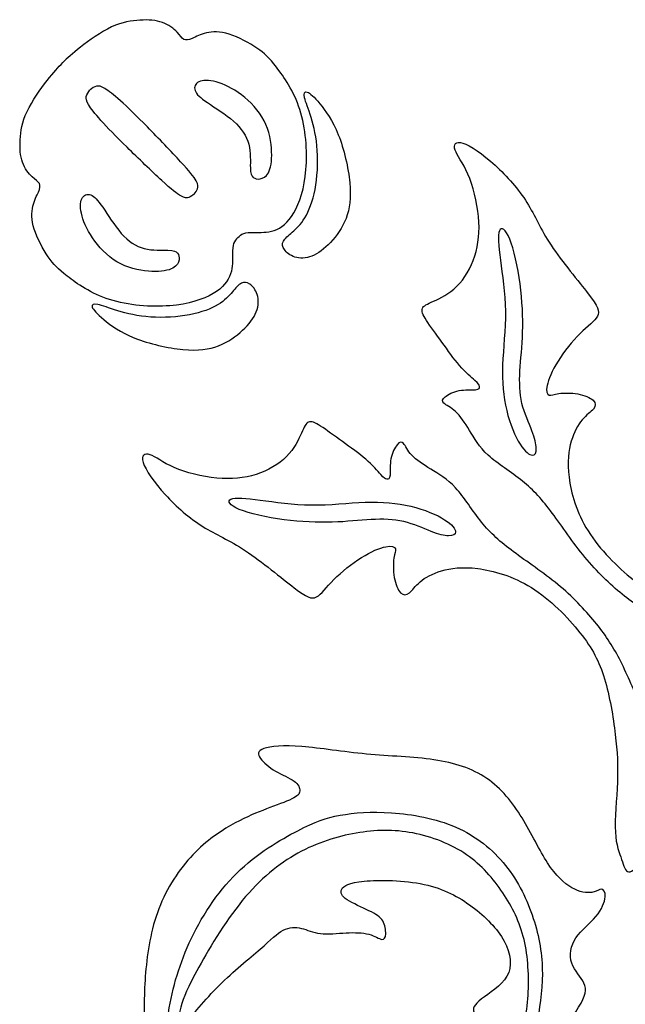
# Model space of a CAD drawing. Units: millimetres. Extents: x -126 to 126, y -117 to 136.
# Drawn here: x 2 to 40, y -55 to 7 of the extents above; entities that cross this region are included whole.
import ezdxf

# ---------------------------------------------------------------- set-up
doc = ezdxf.new("R2010")
doc.units = ezdxf.units.MM
doc.header["$MEASUREMENT"] = 0
doc.layers.add('LAYER_1', color=7, linetype='Continuous', true_color=0x000000)

msp = doc.modelspace()

# ---------------------------------------------------------------- linework, layer by layer
at = {"layer": 'LAYER_1', "color": 5, "true_color": 0x0000ff}
for points, knots in [([(15.894, -6.319), (16.001, -6.218), (16.109, -6.117), (16.266, -6.06), (16.423, -6.002), (16.629, -5.988), (16.958, -5.992), (17.288, -5.995), (17.741, -6.016), (18.184, -5.865), (18.627, -5.714), (19.059, -5.391), (19.426, -4.766), (19.794, -4.142), (20.096, -3.215), (20.192, -2.034), (20.288, -0.853), (20.178, 0.582), (19.804, 1.752), (19.43, 2.923), (18.791, 3.829), (18.331, 4.423), (17.872, 5.017), (17.59, 5.299), (17.106, 5.625), (16.622, 5.951), (15.935, 6.322), (15.355, 6.504), (14.775, 6.686), (14.301, 6.679), (13.92, 6.593), (13.539, 6.507), (13.251, 6.342), (13.021, 6.243), (12.791, 6.143), (12.619, 6.109), (12.489, 6.181), (12.358, 6.253), (12.269, 6.432), (12.067, 6.644), (11.864, 6.857), (11.548, 7.105), (11.147, 7.245), (10.745, 7.386), (10.258, 7.42), (9.726, 7.393), (9.193, 7.365), (8.617, 7.276), (7.947, 6.96), (7.278, 6.644), (6.516, 6.102), (5.986, 5.689), (5.457, 5.277), (5.161, 4.994), (4.864, 4.711)], [0, 0, 0, 0, 0.052632, 0.052632, 0.052632, 0.105263, 0.105263, 0.105263, 0.157895, 0.157895, 0.157895, 0.210526, 0.210526, 0.210526, 0.263158, 0.263158, 0.263158, 0.315789, 0.315789, 0.315789, 0.368421, 0.368421, 0.368421, 0.421053, 0.421053, 0.421053, 0.473684, 0.473684, 0.473684, 0.526316, 0.526316, 0.526316, 0.578947, 0.578947, 0.578947, 0.631579, 0.631579, 0.631579, 0.684211, 0.684211, 0.684211, 0.736842, 0.736842, 0.736842, 0.789474, 0.789474, 0.789474, 0.842105, 0.842105, 0.842105, 0.894737, 0.894737, 0.894737, 1, 1, 1, 1]), ([(15.893, -6.319), (15.792, -6.427), (15.692, -6.535), (15.634, -6.691), (15.577, -6.848), (15.563, -7.054), (15.567, -7.384), (15.57, -7.713), (15.591, -8.166), (15.44, -8.609), (15.289, -9.052), (14.966, -9.485), (14.341, -9.852), (13.716, -10.219), (12.789, -10.521), (11.609, -10.617), (10.428, -10.713), (8.993, -10.604), (7.822, -10.23), (6.652, -9.855), (5.745, -9.217), (5.151, -8.757), (4.558, -8.297), (4.276, -8.015), (3.95, -7.531), (3.624, -7.047), (3.253, -6.361), (3.071, -5.781), (2.889, -5.201), (2.896, -4.727), (2.982, -4.346), (3.068, -3.965), (3.232, -3.676), (3.332, -3.446), (3.431, -3.216), (3.466, -3.045), (3.394, -2.914), (3.322, -2.784), (3.143, -2.695), (2.93, -2.492), (2.718, -2.29), (2.47, -1.974), (2.33, -1.572), (2.189, -1.17), (2.154, -0.683), (2.182, -0.151), (2.209, 0.381), (2.299, 0.958), (2.614, 1.627), (2.93, 2.297), (3.473, 3.059), (3.885, 3.588), (4.298, 4.118), (4.581, 4.414), (4.863, 4.711)], [0, 0, 0, 0, 0.052632, 0.052632, 0.052632, 0.105263, 0.105263, 0.105263, 0.157895, 0.157895, 0.157895, 0.210526, 0.210526, 0.210526, 0.263158, 0.263158, 0.263158, 0.315789, 0.315789, 0.315789, 0.368421, 0.368421, 0.368421, 0.421053, 0.421053, 0.421053, 0.473684, 0.473684, 0.473684, 0.526316, 0.526316, 0.526316, 0.578947, 0.578947, 0.578947, 0.631579, 0.631579, 0.631579, 0.684211, 0.684211, 0.684211, 0.736842, 0.736842, 0.736842, 0.789474, 0.789474, 0.789474, 0.842105, 0.842105, 0.842105, 0.894737, 0.894737, 0.894737, 1, 1, 1, 1]), ([(13.154, -3.579), (13.235, -3.471), (13.315, -3.364), (13.358, -3.241), (13.402, -3.119), (13.409, -2.981), (13.272, -2.738), (13.134, -2.494), (12.853, -2.143), (12.293, -1.533), (11.734, -0.922), (10.896, -0.05), (10.199, 0.657), (9.502, 1.365), (8.946, 1.907), (8.507, 2.302), (8.068, 2.697), (7.745, 2.944), (7.511, 3.085), (7.278, 3.225), (7.134, 3.26), (6.994, 3.226), (6.854, 3.193), (6.719, 3.092), (6.584, 2.991)], [0, 0, 0, 0, 0.111111, 0.111111, 0.111111, 0.222222, 0.222222, 0.222222, 0.333333, 0.333333, 0.333333, 0.444444, 0.444444, 0.444444, 0.555556, 0.555556, 0.555556, 0.666667, 0.666667, 0.666667, 0.777778, 0.777778, 0.777778, 1, 1, 1, 1]), ([(16.687, -1.92), (16.677, -1.553), (16.725, -0.963), (16.588, -0.431), (16.45, 0.101), (16.128, 0.575), (15.626, 1.018), (15.125, 1.461), (14.445, 1.873), (13.985, 2.188), (13.526, 2.504), (13.285, 2.724), (13.206, 2.947), (13.127, 3.17), (13.21, 3.397), (13.443, 3.51), (13.677, 3.623), (14.061, 3.623), (14.535, 3.493), (15.009, 3.363), (15.572, 3.102), (16.124, 2.686), (16.677, 2.271), (17.219, 1.701), (17.552, 1.052), (17.885, 0.403), (18.009, -0.324), (18.029, -0.915), (18.05, -1.505), (17.968, -1.958), (17.823, -2.229), (17.679, -2.501), (17.473, -2.59), (17.298, -2.617), (17.123, -2.645), (16.979, -2.61), (16.873, -2.521), (16.766, -2.432), (16.698, -2.288), (16.687, -1.92)], [0, 0, 0, 0, 0.071429, 0.071429, 0.071429, 0.142857, 0.142857, 0.142857, 0.214286, 0.214286, 0.214286, 0.285714, 0.285714, 0.285714, 0.357143, 0.357143, 0.357143, 0.428571, 0.428571, 0.428571, 0.5, 0.5, 0.5, 0.571429, 0.571429, 0.571429, 0.642857, 0.642857, 0.642857, 0.714286, 0.714286, 0.714286, 0.785714, 0.785714, 0.785714, 0.857143, 0.857143, 0.857143, 1, 1, 1, 1]), ([(13.154, -3.579), (13.046, -3.66), (12.938, -3.74), (12.816, -3.784), (12.693, -3.827), (12.556, -3.834), (12.312, -3.697), (12.068, -3.56), (11.718, -3.278), (11.107, -2.718), (10.496, -2.159), (9.624, -1.321), (8.917, -0.625), (8.21, 0.072), (7.667, 0.628), (7.273, 1.068), (6.878, 1.507), (6.631, 1.83), (6.49, 2.063), (6.349, 2.297), (6.315, 2.441), (6.348, 2.581), (6.382, 2.72), (6.483, 2.856), (6.583, 2.991)], [0, 0, 0, 0, 0.111111, 0.111111, 0.111111, 0.222222, 0.222222, 0.222222, 0.333333, 0.333333, 0.333333, 0.444444, 0.444444, 0.444444, 0.555556, 0.555556, 0.555556, 0.666667, 0.666667, 0.666667, 0.777778, 0.777778, 0.777778, 1, 1, 1, 1]), ([(21.741, -6.62), (22.121, -6.215), (22.485, -5.714), (22.715, -5.113), (22.945, -4.512), (23.042, -3.812), (22.952, -2.868), (22.863, -1.924), (22.588, -0.736), (22.228, 0.167), (21.867, 1.07), (21.421, 1.687), (21.064, 2.12), (20.707, 2.553), (20.439, 2.8), (20.275, 2.855), (20.11, 2.91), (20.048, 2.772), (20.106, 2.498), (20.165, 2.223), (20.343, 1.811), (20.515, 1.248), (20.686, 0.685), (20.851, -0.029), (20.906, -0.832), (20.961, -1.635), (20.906, -2.528), (20.762, -3.28), (20.618, -4.031), (20.384, -4.642), (20.124, -5.075), (19.863, -5.507), (19.574, -5.762), (19.324, -5.978), (19.073, -6.194), (18.86, -6.373), (18.768, -6.548), (18.675, -6.723), (18.702, -6.894), (18.829, -7.076), (18.956, -7.258), (19.183, -7.451), (19.488, -7.547), (19.794, -7.643), (20.179, -7.643), (20.57, -7.488), (20.961, -7.334), (21.36, -7.025), (21.741, -6.62)], [0, 0, 0, 0, 0.058824, 0.058824, 0.058824, 0.117647, 0.117647, 0.117647, 0.176471, 0.176471, 0.176471, 0.235294, 0.235294, 0.235294, 0.294118, 0.294118, 0.294118, 0.352941, 0.352941, 0.352941, 0.411765, 0.411765, 0.411765, 0.470588, 0.470588, 0.470588, 0.529412, 0.529412, 0.529412, 0.588235, 0.588235, 0.588235, 0.647059, 0.647059, 0.647059, 0.705882, 0.705882, 0.705882, 0.764706, 0.764706, 0.764706, 0.823529, 0.823529, 0.823529, 0.882353, 0.882353, 0.882353, 1, 1, 1, 1]), ([(47.228, -30.106), (46.13, -29.976), (44.798, -29.756), (43.713, -29.427), (42.628, -29.097), (41.791, -28.658), (40.809, -27.882), (39.827, -27.106), (38.701, -25.994), (37.967, -24.82), (37.232, -23.646), (36.889, -22.41), (36.765, -21.435), (36.642, -20.46), (36.738, -19.746), (36.909, -19.162), (37.081, -18.579), (37.328, -18.126), (37.596, -17.81), (37.864, -17.494), (38.152, -17.316), (38.303, -17.13), (38.454, -16.945), (38.468, -16.753), (38.289, -16.581), (38.111, -16.41), (37.74, -16.258), (37.321, -16.183), (36.903, -16.107), (36.436, -16.107), (36.12, -16.155), (35.804, -16.203), (35.639, -16.3), (35.516, -16.252), (35.392, -16.204), (35.31, -16.011), (35.385, -15.641), (35.461, -15.27), (35.694, -14.72), (36.072, -14.116), (36.449, -13.512), (36.971, -12.853), (37.459, -12.372), (37.946, -11.892), (38.399, -11.59), (38.557, -11.281), (38.715, -10.972), (38.578, -10.656), (37.98, -9.873), (37.383, -9.091), (36.326, -7.841), (35.639, -6.804), (34.953, -5.768), (34.637, -4.944), (34.115, -4.113), (33.593, -3.282), (32.865, -2.445), (32.104, -1.752), (31.341, -1.058), (30.545, -0.509), (30.078, -0.358), (29.611, -0.207), (29.474, -0.454), (29.591, -0.797), (29.707, -1.14), (30.078, -1.58), (30.394, -2.314), (30.71, -3.049), (30.971, -4.079), (31.06, -4.999), (31.149, -5.919), (31.067, -6.729), (30.827, -7.477), (30.586, -8.226), (30.188, -8.912), (29.701, -9.393), (29.213, -9.873), (28.636, -10.148), (28.231, -10.333), (27.826, -10.519), (27.593, -10.615), (27.524, -10.78), (27.455, -10.944), (27.552, -11.178), (27.785, -11.542), (28.018, -11.905), (28.389, -12.4), (28.76, -12.915), (29.131, -13.43), (29.502, -13.965), (29.872, -14.391), (30.243, -14.816), (30.614, -15.132), (30.833, -15.331), (31.053, -15.531), (31.122, -15.613), (31.135, -15.702), (31.149, -15.791), (31.108, -15.888), (30.875, -15.915), (30.641, -15.943), (30.215, -15.901), (29.838, -15.97), (29.46, -16.039), (29.131, -16.217), (28.952, -16.368), (28.774, -16.519), (28.746, -16.643), (28.883, -16.766), (29.021, -16.89), (29.323, -17.014), (29.618, -17.288), (29.913, -17.563), (30.202, -17.988), (30.497, -18.476), (30.792, -18.963), (31.094, -19.513), (31.678, -20.048), (32.261, -20.584), (33.126, -21.105), (33.834, -21.675), (34.541, -22.245), (35.09, -22.863), (35.708, -23.694), (36.326, -24.524), (37.012, -25.568), (37.768, -26.481), (38.523, -27.394), (39.347, -28.177), (40.115, -28.809), (40.885, -29.44), (41.599, -29.921), (42.464, -30.367), (43.329, -30.813), (44.345, -31.225), (45.203, -31.623), (46.061, -32.022), (46.762, -32.406), (47.173, -32.729), (47.585, -33.051), (47.709, -33.312), (47.682, -33.56), (47.654, -33.807), (47.475, -34.04), (47.283, -34.177), (47.091, -34.315), (46.885, -34.356), (46.734, -34.459), (46.583, -34.562), (46.487, -34.727), (46.699, -34.85), (46.912, -34.974), (47.434, -35.056), (48.121, -35.173), (48.807, -35.29), (49.659, -35.441), (50.393, -35.633), (51.128, -35.825), (51.746, -36.059), (52.13, -36.402), (52.515, -36.745), (52.666, -37.198), (52.563, -37.562), (52.46, -37.926), (52.103, -38.201), (51.828, -38.359), (51.554, -38.516), (51.361, -38.558), (51.382, -38.668), (51.402, -38.777), (51.636, -38.956), (51.917, -39.066), (52.199, -39.175), (52.529, -39.217), (52.947, -39.512), (53.366, -39.807), (53.874, -40.357), (54.149, -40.981), (54.423, -41.606), (54.465, -42.306), (54.492, -42.848), (54.52, -43.391), (54.533, -43.776), (54.582, -44.145), (54.631, -44.515), (54.716, -44.87), (54.942, -45.158), (55.169, -45.447), (55.538, -45.668), (55.942, -45.827), (56.346, -45.986), (56.785, -46.082), (57.101, -46.261), (57.417, -46.439), (57.609, -46.7), (57.672, -47.008), (57.735, -47.316), (57.668, -47.671), (57.737, -47.891), (57.805, -48.111), (58.009, -48.195), (58.221, -48.203), (58.433, -48.211), (58.653, -48.142), (58.749, -47.819), (58.845, -47.497), (58.817, -46.92), (58.618, -46.412), (58.419, -45.904), (58.048, -45.464), (57.63, -45.211), (57.211, -44.957), (56.744, -44.888), (56.456, -44.716), (56.167, -44.544), (56.057, -44.27), (56.057, -43.899), (56.057, -43.528), (56.167, -43.061), (56.545, -42.643), (56.922, -42.224), (57.568, -41.853), (58.007, -41.441), (58.446, -41.029), (58.68, -40.576), (58.783, -39.965), (58.886, -39.354), (58.859, -38.585), (58.783, -38.111), (58.708, -37.638), (58.584, -37.459), (58.611, -37.349), (58.639, -37.24), (58.818, -37.198), (59.058, -37.191), (59.298, -37.185), (59.6, -37.212), (59.93, -37.109), (60.259, -37.006), (60.616, -36.773), (60.808, -36.539), (61.001, -36.306), (61.028, -36.072), (60.925, -35.997), (60.822, -35.921), (60.589, -36.004), (60.184, -35.887), (59.779, -35.77), (59.202, -35.454), (58.605, -35.036), (58.007, -34.617), (57.389, -34.095), (56.73, -33.8), (56.071, -33.505), (55.371, -33.436), (54.863, -33.285), (54.355, -33.134), (54.039, -32.9), (53.97, -32.653), (53.902, -32.406), (54.08, -32.145), (54.334, -32.015), (54.588, -31.884), (54.918, -31.884), (55.247, -31.706), (55.577, -31.527), (55.907, -31.17), (55.893, -30.951), (55.879, -30.731), (55.522, -30.648), (55.11, -30.504), (54.698, -30.36), (54.231, -30.154), (53.38, -30.113), (52.529, -30.072), (51.293, -30.196), (50.242, -30.237), (49.192, -30.278), (48.327, -30.237), (47.228, -30.106)], [0, 0, 0, 0, 0.010638, 0.010638, 0.010638, 0.021277, 0.021277, 0.021277, 0.031915, 0.031915, 0.031915, 0.042553, 0.042553, 0.042553, 0.053191, 0.053191, 0.053191, 0.06383, 0.06383, 0.06383, 0.074468, 0.074468, 0.074468, 0.085106, 0.085106, 0.085106, 0.095745, 0.095745, 0.095745, 0.106383, 0.106383, 0.106383, 0.117021, 0.117021, 0.117021, 0.12766, 0.12766, 0.12766, 0.138298, 0.138298, 0.138298, 0.148936, 0.148936, 0.148936, 0.159574, 0.159574, 0.159574, 0.170213, 0.170213, 0.170213, 0.180851, 0.180851, 0.180851, 0.191489, 0.191489, 0.191489, 0.202128, 0.202128, 0.202128, 0.212766, 0.212766, 0.212766, 0.223404, 0.223404, 0.223404, 0.234043, 0.234043, 0.234043, 0.244681, 0.244681, 0.244681, 0.255319, 0.255319, 0.255319, 0.265957, 0.265957, 0.265957, 0.276596, 0.276596, 0.276596, 0.287234, 0.287234, 0.287234, 0.297872, 0.297872, 0.297872, 0.308511, 0.308511, 0.308511, 0.319149, 0.319149, 0.319149, 0.329787, 0.329787, 0.329787, 0.340426, 0.340426, 0.340426, 0.351064, 0.351064, 0.351064, 0.361702, 0.361702, 0.361702, 0.37234, 0.37234, 0.37234, 0.382979, 0.382979, 0.382979, 0.393617, 0.393617, 0.393617, 0.404255, 0.404255, 0.404255, 0.414894, 0.414894, 0.414894, 0.425532, 0.425532, 0.425532, 0.43617, 0.43617, 0.43617, 0.446809, 0.446809, 0.446809, 0.457447, 0.457447, 0.457447, 0.468085, 0.468085, 0.468085, 0.478723, 0.478723, 0.478723, 0.489362, 0.489362, 0.489362, 0.5, 0.5, 0.5, 0.510638, 0.510638, 0.510638, 0.521277, 0.521277, 0.521277, 0.531915, 0.531915, 0.531915, 0.542553, 0.542553, 0.542553, 0.553191, 0.553191, 0.553191, 0.56383, 0.56383, 0.56383, 0.574468, 0.574468, 0.574468, 0.585106, 0.585106, 0.585106, 0.595745, 0.595745, 0.595745, 0.606383, 0.606383, 0.606383, 0.617021, 0.617021, 0.617021, 0.62766, 0.62766, 0.62766, 0.638298, 0.638298, 0.638298, 0.648936, 0.648936, 0.648936, 0.659574, 0.659574, 0.659574, 0.670213, 0.670213, 0.670213, 0.680851, 0.680851, 0.680851, 0.691489, 0.691489, 0.691489, 0.702128, 0.702128, 0.702128, 0.712766, 0.712766, 0.712766, 0.723404, 0.723404, 0.723404, 0.734043, 0.734043, 0.734043, 0.744681, 0.744681, 0.744681, 0.755319, 0.755319, 0.755319, 0.765957, 0.765957, 0.765957, 0.776596, 0.776596, 0.776596, 0.787234, 0.787234, 0.787234, 0.797872, 0.797872, 0.797872, 0.808511, 0.808511, 0.808511, 0.819149, 0.819149, 0.819149, 0.829787, 0.829787, 0.829787, 0.840426, 0.840426, 0.840426, 0.851064, 0.851064, 0.851064, 0.861702, 0.861702, 0.861702, 0.87234, 0.87234, 0.87234, 0.882979, 0.882979, 0.882979, 0.893617, 0.893617, 0.893617, 0.904255, 0.904255, 0.904255, 0.914894, 0.914894, 0.914894, 0.925532, 0.925532, 0.925532, 0.93617, 0.93617, 0.93617, 0.946809, 0.946809, 0.946809, 0.957447, 0.957447, 0.957447, 0.968085, 0.968085, 0.968085, 0.978723, 0.978723, 0.978723, 1, 1, 1, 1]), ([(11.495, -7.113), (11.128, -7.102), (10.537, -7.15), (10.005, -7.013), (9.473, -6.876), (8.999, -6.553), (8.557, -6.052), (8.114, -5.551), (7.702, -4.871), (7.386, -4.411), (7.07, -3.951), (6.85, -3.711), (6.627, -3.632), (6.404, -3.553), (6.178, -3.635), (6.064, -3.869), (5.951, -4.102), (5.951, -4.487), (6.082, -4.96), (6.212, -5.434), (6.473, -5.997), (6.888, -6.549), (7.304, -7.102), (7.874, -7.645), (8.522, -7.978), (9.171, -8.31), (9.899, -8.434), (10.489, -8.455), (11.08, -8.475), (11.533, -8.393), (11.804, -8.249), (12.075, -8.105), (12.165, -7.899), (12.192, -7.724), (12.22, -7.549), (12.185, -7.404), (12.096, -7.298), (12.007, -7.192), (11.862, -7.123), (11.495, -7.113)], [0, 0, 0, 0, 0.071429, 0.071429, 0.071429, 0.142857, 0.142857, 0.142857, 0.214286, 0.214286, 0.214286, 0.285714, 0.285714, 0.285714, 0.357143, 0.357143, 0.357143, 0.428571, 0.428571, 0.428571, 0.5, 0.5, 0.5, 0.571429, 0.571429, 0.571429, 0.642857, 0.642857, 0.642857, 0.714286, 0.714286, 0.714286, 0.785714, 0.785714, 0.785714, 0.857143, 0.857143, 0.857143, 1, 1, 1, 1]), ([(33.03, -6.413), (33.291, -7.045), (33.538, -8.157), (33.682, -9.235), (33.827, -10.313), (33.868, -11.356), (33.841, -12.276), (33.813, -13.196), (33.717, -13.993), (33.676, -14.727), (33.634, -15.462), (33.648, -16.135), (33.799, -16.773), (33.95, -17.412), (34.239, -18.016), (34.424, -18.496), (34.609, -18.977), (34.692, -19.334), (34.699, -19.602), (34.705, -19.87), (34.637, -20.048), (34.458, -20.041), (34.28, -20.034), (33.991, -19.842), (33.683, -19.355), (33.374, -18.867), (33.044, -18.085), (32.838, -17.219), (32.632, -16.354), (32.55, -15.407), (32.584, -14.35), (32.619, -13.292), (32.769, -12.125), (32.756, -10.965), (32.742, -9.805), (32.563, -8.651), (32.447, -7.738), (32.33, -6.825), (32.275, -6.152), (32.385, -5.891), (32.495, -5.63), (32.769, -5.781), (33.03, -6.413)], [0, 0, 0, 0, 0.066667, 0.066667, 0.066667, 0.133333, 0.133333, 0.133333, 0.2, 0.2, 0.2, 0.266667, 0.266667, 0.266667, 0.333333, 0.333333, 0.333333, 0.4, 0.4, 0.4, 0.466667, 0.466667, 0.466667, 0.533333, 0.533333, 0.533333, 0.6, 0.6, 0.6, 0.666667, 0.666667, 0.666667, 0.733333, 0.733333, 0.733333, 0.8, 0.8, 0.8, 0.866667, 0.866667, 0.866667, 1, 1, 1, 1]), ([(16.195, -12.166), (15.789, -12.547), (15.288, -12.911), (14.688, -13.141), (14.087, -13.371), (13.387, -13.467), (12.443, -13.378), (11.499, -13.288), (10.311, -13.014), (9.408, -12.653), (8.505, -12.293), (7.887, -11.846), (7.455, -11.489), (7.022, -11.132), (6.775, -10.865), (6.72, -10.7), (6.665, -10.535), (6.802, -10.473), (7.077, -10.532), (7.352, -10.59), (7.764, -10.769), (8.327, -10.94), (8.89, -11.112), (9.604, -11.277), (10.407, -11.332), (11.21, -11.387), (12.103, -11.331), (12.854, -11.187), (13.606, -11.043), (14.217, -10.81), (14.65, -10.549), (15.082, -10.288), (15.336, -10), (15.552, -9.749), (15.769, -9.498), (15.947, -9.286), (16.122, -9.193), (16.297, -9.1), (16.469, -9.128), (16.651, -9.255), (16.833, -9.382), (17.025, -9.608), (17.121, -9.914), (17.217, -10.219), (17.217, -10.604), (17.063, -10.995), (16.908, -11.386), (16.599, -11.785), (16.195, -12.166)], [0, 0, 0, 0, 0.058824, 0.058824, 0.058824, 0.117647, 0.117647, 0.117647, 0.176471, 0.176471, 0.176471, 0.235294, 0.235294, 0.235294, 0.294118, 0.294118, 0.294118, 0.352941, 0.352941, 0.352941, 0.411765, 0.411765, 0.411765, 0.470588, 0.470588, 0.470588, 0.529412, 0.529412, 0.529412, 0.588235, 0.588235, 0.588235, 0.647059, 0.647059, 0.647059, 0.705882, 0.705882, 0.705882, 0.764706, 0.764706, 0.764706, 0.823529, 0.823529, 0.823529, 0.882353, 0.882353, 0.882353, 1, 1, 1, 1]), ([(39.681, -37.654), (39.551, -36.555), (39.331, -35.223), (39.001, -34.139), (38.672, -33.054), (38.232, -32.216), (37.456, -31.234), (36.681, -30.253), (35.568, -29.127), (34.394, -28.392), (33.22, -27.657), (31.985, -27.314), (31.01, -27.191), (30.035, -27.067), (29.321, -27.163), (28.737, -27.335), (28.154, -27.506), (27.7, -27.753), (27.385, -28.021), (27.069, -28.289), (26.89, -28.577), (26.705, -28.728), (26.52, -28.88), (26.327, -28.893), (26.156, -28.715), (25.984, -28.536), (25.833, -28.165), (25.757, -27.747), (25.682, -27.328), (25.682, -26.861), (25.73, -26.545), (25.778, -26.229), (25.874, -26.065), (25.826, -25.941), (25.778, -25.817), (25.586, -25.735), (25.215, -25.81), (24.844, -25.886), (24.295, -26.12), (23.691, -26.497), (23.087, -26.875), (22.428, -27.397), (21.947, -27.884), (21.466, -28.371), (21.164, -28.824), (20.856, -28.982), (20.547, -29.14), (20.231, -29.003), (19.448, -28.406), (18.665, -27.809), (17.416, -26.751), (16.379, -26.065), (15.343, -25.378), (14.518, -25.062), (13.688, -24.54), (12.857, -24.019), (12.019, -23.291), (11.326, -22.529), (10.633, -21.767), (10.083, -20.97), (9.932, -20.503), (9.781, -20.037), (10.028, -19.899), (10.372, -20.016), (10.715, -20.133), (11.154, -20.503), (11.889, -20.819), (12.624, -21.135), (13.654, -21.396), (14.573, -21.485), (15.493, -21.574), (16.304, -21.492), (17.052, -21.252), (17.8, -21.012), (18.487, -20.613), (18.967, -20.126), (19.448, -19.638), (19.723, -19.062), (19.908, -18.657), (20.093, -18.252), (20.19, -18.018), (20.354, -17.949), (20.519, -17.881), (20.752, -17.977), (21.116, -18.21), (21.48, -18.444), (21.975, -18.815), (22.489, -19.185), (23.004, -19.556), (23.54, -19.927), (23.966, -20.297), (24.391, -20.668), (24.707, -21.039), (24.906, -21.259), (25.105, -21.478), (25.188, -21.547), (25.277, -21.561), (25.366, -21.575), (25.462, -21.533), (25.49, -21.3), (25.517, -21.066), (25.476, -20.641), (25.545, -20.263), (25.613, -19.886), (25.792, -19.556), (25.943, -19.378), (26.094, -19.199), (26.218, -19.171), (26.341, -19.309), (26.465, -19.446), (26.588, -19.748), (26.863, -20.043), (27.138, -20.339), (27.563, -20.627), (28.051, -20.922), (28.538, -21.217), (29.087, -21.52), (29.623, -22.103), (30.158, -22.687), (30.68, -23.552), (31.25, -24.259), (31.82, -24.966), (32.438, -25.515), (33.268, -26.133), (34.099, -26.751), (35.143, -27.438), (36.056, -28.193), (36.969, -28.948), (37.752, -29.772), (38.383, -30.541), (39.015, -31.31), (39.496, -32.024), (39.942, -32.889), (40.388, -33.754), (40.8, -34.77), (41.198, -35.628), (41.596, -36.487), (41.981, -37.187), (42.303, -37.599), (42.626, -38.011), (42.887, -38.134), (43.134, -38.107), (43.381, -38.079), (43.615, -37.901), (43.752, -37.709), (43.889, -37.516), (43.931, -37.31), (44.034, -37.159), (44.137, -37.008), (44.301, -36.912), (44.425, -37.125), (44.548, -37.338), (44.631, -37.86), (44.747, -38.546), (44.864, -39.233), (45.015, -40.084), (45.208, -40.819), (45.4, -41.553), (45.633, -42.171), (45.976, -42.556), (46.32, -42.94), (46.773, -43.091), (47.137, -42.988), (47.501, -42.885), (47.775, -42.528), (47.933, -42.254), (48.091, -41.979), (48.132, -41.787), (48.242, -41.807), (48.352, -41.828), (48.531, -42.061), (48.64, -42.343), (48.75, -42.624), (48.791, -42.954), (49.087, -43.373), (49.382, -43.791), (49.931, -44.3), (50.556, -44.574), (51.181, -44.849), (51.881, -44.89), (52.423, -44.917), (52.966, -44.945), (53.35, -44.959), (53.72, -45.008), (54.09, -45.057), (54.445, -45.141), (54.733, -45.368), (55.021, -45.594), (55.243, -45.963), (55.402, -46.367), (55.561, -46.771), (55.657, -47.21), (55.835, -47.526), (56.014, -47.842), (56.275, -48.034), (56.583, -48.097), (56.891, -48.16), (57.246, -48.093), (57.466, -48.162), (57.685, -48.23), (57.77, -48.435), (57.777, -48.646), (57.785, -48.858), (57.717, -49.078), (57.394, -49.174), (57.071, -49.27), (56.495, -49.243), (55.987, -49.044), (55.479, -48.845), (55.039, -48.474), (54.785, -48.055), (54.531, -47.636), (54.463, -47.169), (54.291, -46.881), (54.119, -46.593), (53.844, -46.483), (53.474, -46.483), (53.103, -46.483), (52.636, -46.593), (52.217, -46.97), (51.798, -47.348), (51.428, -47.993), (51.016, -48.432), (50.604, -48.872), (50.151, -49.105), (49.54, -49.208), (48.929, -49.311), (48.16, -49.284), (47.686, -49.209), (47.212, -49.133), (47.034, -49.009), (46.924, -49.037), (46.814, -49.064), (46.773, -49.243), (46.766, -49.483), (46.759, -49.723), (46.787, -50.025), (46.684, -50.355), (46.581, -50.684), (46.347, -51.042), (46.114, -51.234), (45.88, -51.426), (45.647, -51.453), (45.571, -51.351), (45.496, -51.247), (45.578, -51.014), (45.462, -50.609), (45.345, -50.204), (45.029, -49.627), (44.61, -49.03), (44.191, -48.433), (43.67, -47.815), (43.374, -47.156), (43.079, -46.497), (43.011, -45.796), (42.86, -45.288), (42.709, -44.78), (42.475, -44.464), (42.228, -44.396), (41.981, -44.327), (41.72, -44.506), (41.59, -44.759), (41.459, -45.013), (41.459, -45.343), (41.281, -45.673), (41.102, -46.002), (40.745, -46.332), (40.525, -46.318), (40.306, -46.304), (40.223, -45.947), (40.079, -45.535), (39.935, -45.124), (39.729, -44.656), (39.688, -43.805), (39.647, -42.954), (39.77, -41.718), (39.811, -40.668), (39.853, -39.617), (39.811, -38.752), (39.681, -37.654)], [0, 0, 0, 0, 0.010638, 0.010638, 0.010638, 0.021277, 0.021277, 0.021277, 0.031915, 0.031915, 0.031915, 0.042553, 0.042553, 0.042553, 0.053191, 0.053191, 0.053191, 0.06383, 0.06383, 0.06383, 0.074468, 0.074468, 0.074468, 0.085106, 0.085106, 0.085106, 0.095745, 0.095745, 0.095745, 0.106383, 0.106383, 0.106383, 0.117021, 0.117021, 0.117021, 0.12766, 0.12766, 0.12766, 0.138298, 0.138298, 0.138298, 0.148936, 0.148936, 0.148936, 0.159574, 0.159574, 0.159574, 0.170213, 0.170213, 0.170213, 0.180851, 0.180851, 0.180851, 0.191489, 0.191489, 0.191489, 0.202128, 0.202128, 0.202128, 0.212766, 0.212766, 0.212766, 0.223404, 0.223404, 0.223404, 0.234043, 0.234043, 0.234043, 0.244681, 0.244681, 0.244681, 0.255319, 0.255319, 0.255319, 0.265957, 0.265957, 0.265957, 0.276596, 0.276596, 0.276596, 0.287234, 0.287234, 0.287234, 0.297872, 0.297872, 0.297872, 0.308511, 0.308511, 0.308511, 0.319149, 0.319149, 0.319149, 0.329787, 0.329787, 0.329787, 0.340426, 0.340426, 0.340426, 0.351064, 0.351064, 0.351064, 0.361702, 0.361702, 0.361702, 0.37234, 0.37234, 0.37234, 0.382979, 0.382979, 0.382979, 0.393617, 0.393617, 0.393617, 0.404255, 0.404255, 0.404255, 0.414894, 0.414894, 0.414894, 0.425532, 0.425532, 0.425532, 0.43617, 0.43617, 0.43617, 0.446809, 0.446809, 0.446809, 0.457447, 0.457447, 0.457447, 0.468085, 0.468085, 0.468085, 0.478723, 0.478723, 0.478723, 0.489362, 0.489362, 0.489362, 0.5, 0.5, 0.5, 0.510638, 0.510638, 0.510638, 0.521277, 0.521277, 0.521277, 0.531915, 0.531915, 0.531915, 0.542553, 0.542553, 0.542553, 0.553191, 0.553191, 0.553191, 0.56383, 0.56383, 0.56383, 0.574468, 0.574468, 0.574468, 0.585106, 0.585106, 0.585106, 0.595745, 0.595745, 0.595745, 0.606383, 0.606383, 0.606383, 0.617021, 0.617021, 0.617021, 0.62766, 0.62766, 0.62766, 0.638298, 0.638298, 0.638298, 0.648936, 0.648936, 0.648936, 0.659574, 0.659574, 0.659574, 0.670213, 0.670213, 0.670213, 0.680851, 0.680851, 0.680851, 0.691489, 0.691489, 0.691489, 0.702128, 0.702128, 0.702128, 0.712766, 0.712766, 0.712766, 0.723404, 0.723404, 0.723404, 0.734043, 0.734043, 0.734043, 0.744681, 0.744681, 0.744681, 0.755319, 0.755319, 0.755319, 0.765957, 0.765957, 0.765957, 0.776596, 0.776596, 0.776596, 0.787234, 0.787234, 0.787234, 0.797872, 0.797872, 0.797872, 0.808511, 0.808511, 0.808511, 0.819149, 0.819149, 0.819149, 0.829787, 0.829787, 0.829787, 0.840426, 0.840426, 0.840426, 0.851064, 0.851064, 0.851064, 0.861702, 0.861702, 0.861702, 0.87234, 0.87234, 0.87234, 0.882979, 0.882979, 0.882979, 0.893617, 0.893617, 0.893617, 0.904255, 0.904255, 0.904255, 0.914894, 0.914894, 0.914894, 0.925532, 0.925532, 0.925532, 0.93617, 0.93617, 0.93617, 0.946809, 0.946809, 0.946809, 0.957447, 0.957447, 0.957447, 0.968085, 0.968085, 0.968085, 0.978723, 0.978723, 0.978723, 1, 1, 1, 1]), ([(15.988, -23.456), (16.619, -23.717), (17.732, -23.964), (18.809, -24.108), (19.887, -24.252), (20.931, -24.293), (21.851, -24.266), (22.771, -24.238), (23.567, -24.142), (24.302, -24.101), (25.036, -24.06), (25.709, -24.074), (26.348, -24.225), (26.986, -24.376), (27.591, -24.664), (28.071, -24.849), (28.552, -25.035), (28.909, -25.117), (29.176, -25.124), (29.444, -25.131), (29.623, -25.062), (29.616, -24.884), (29.609, -24.705), (29.417, -24.417), (28.929, -24.108), (28.442, -23.799), (27.659, -23.469), (26.794, -23.264), (25.929, -23.057), (24.981, -22.975), (23.924, -23.009), (22.867, -23.044), (21.7, -23.195), (20.54, -23.181), (19.379, -23.167), (18.226, -22.989), (17.313, -22.872), (16.4, -22.755), (15.727, -22.7), (15.466, -22.81), (15.205, -22.92), (15.356, -23.195), (15.988, -23.456)], [0, 0, 0, 0, 0.066667, 0.066667, 0.066667, 0.133333, 0.133333, 0.133333, 0.2, 0.2, 0.2, 0.266667, 0.266667, 0.266667, 0.333333, 0.333333, 0.333333, 0.4, 0.4, 0.4, 0.466667, 0.466667, 0.466667, 0.533333, 0.533333, 0.533333, 0.6, 0.6, 0.6, 0.666667, 0.666667, 0.666667, 0.733333, 0.733333, 0.733333, 0.8, 0.8, 0.8, 0.866667, 0.866667, 0.866667, 1, 1, 1, 1]), ([(19.673, -43.722), (18.581, -44.285), (17.085, -45.164), (15.829, -46.4), (14.572, -47.635), (13.556, -49.229), (12.842, -50.794), (12.128, -52.359), (11.716, -53.897), (11.475, -55.497), (11.235, -57.096), (11.167, -58.758), (11.366, -60.296), (11.565, -61.834), (12.032, -63.248), (12.807, -64.456), (13.583, -65.664), (14.668, -66.667), (15.753, -67.312), (16.837, -67.958), (17.922, -68.246), (19.028, -68.376), (20.133, -68.507), (21.259, -68.479), (22.069, -68.253), (22.879, -68.026), (23.374, -67.601), (23.813, -67.168), (24.252, -66.736), (24.637, -66.296), (24.973, -66.015), (25.31, -65.733), (25.598, -65.609), (25.735, -65.637), (25.873, -65.664), (25.859, -65.843), (25.811, -66.221), (25.763, -66.598), (25.68, -67.175), (25.769, -67.697), (25.859, -68.218), (26.12, -68.685), (26.525, -68.857), (26.93, -69.029), (27.479, -68.905), (28.104, -68.589), (28.729, -68.274), (29.429, -67.765), (30.328, -67.374), (31.228, -66.983), (32.326, -66.708), (33.363, -66.619), (34.4, -66.53), (35.374, -66.626), (36.178, -66.935), (36.981, -67.244), (37.613, -67.766), (38.059, -68.466), (38.505, -69.166), (38.766, -70.045), (38.842, -71.033), (38.917, -72.022), (38.807, -73.121), (38.663, -73.491), (38.519, -73.862), (38.34, -73.505), (38.073, -72.983), (37.805, -72.462), (37.448, -71.775), (37.022, -71.301), (36.597, -70.828), (36.102, -70.567), (35.464, -70.45), (34.825, -70.333), (34.042, -70.361), (33.287, -70.58), (32.532, -70.8), (31.804, -71.212), (30.974, -71.638), (30.143, -72.063), (29.209, -72.503), (28.351, -72.784), (27.493, -73.066), (26.71, -73.189), (25.969, -73.217), (25.227, -73.244), (24.527, -73.175), (23.614, -72.922), (22.701, -72.667), (21.575, -72.228), (20.394, -71.706), (19.213, -71.185), (17.977, -70.58), (16.831, -69.846), (15.684, -69.111), (14.627, -68.246), (13.7, -67.285), (12.773, -66.324), (11.977, -65.266), (11.386, -64.106), (10.796, -62.946), (10.411, -61.683), (10.212, -60.33), (10.013, -58.978), (9.999, -57.536), (9.993, -56.225), (9.986, -54.913), (9.986, -53.732), (10.109, -52.428), (10.233, -51.123), (10.48, -49.695), (11.016, -48.398), (11.551, -47.1), (12.375, -45.933), (13.233, -45.068), (14.091, -44.203), (14.984, -43.64), (15.732, -43.235), (16.48, -42.83), (17.085, -42.583), (17.696, -42.349), (18.307, -42.116), (18.925, -41.896), (19.295, -41.718), (19.666, -41.539), (19.79, -41.402), (19.804, -41.217), (19.817, -41.031), (19.721, -40.798), (19.44, -40.592), (19.158, -40.386), (18.691, -40.207), (18.279, -39.967), (17.867, -39.727), (17.51, -39.424), (17.325, -39.164), (17.14, -38.903), (17.126, -38.683), (17.538, -38.539), (17.95, -38.395), (18.787, -38.326), (19.934, -38.415), (21.08, -38.504), (22.536, -38.752), (24.005, -38.889), (25.474, -39.026), (26.957, -39.054), (28.255, -39.246), (29.552, -39.438), (30.665, -39.795), (31.578, -40.42), (32.491, -41.045), (33.205, -41.937), (33.809, -42.919), (34.413, -43.901), (34.908, -44.972), (35.416, -45.755), (35.924, -46.537), (36.446, -47.031), (36.94, -47.313), (37.434, -47.594), (37.901, -47.663), (38.21, -47.615), (38.519, -47.567), (38.67, -47.402), (38.807, -47.402), (38.944, -47.402), (39.068, -47.567), (39.041, -47.89), (39.013, -48.212), (38.835, -48.693), (38.464, -49.132), (38.093, -49.572), (37.53, -49.97), (37.201, -50.471), (36.871, -50.972), (36.775, -51.577), (36.94, -52.071), (37.105, -52.565), (37.53, -52.95), (37.709, -53.341), (37.887, -53.732), (37.819, -54.131), (37.372, -54.858), (36.926, -55.586), (36.102, -56.643), (35.532, -57.172), (34.963, -57.701), (34.647, -57.701), (34.551, -57.453), (34.454, -57.206), (34.578, -56.712), (34.736, -55.881), (34.894, -55.051), (35.086, -53.883), (35.086, -52.723), (35.086, -51.563), (34.894, -50.409), (34.516, -49.249), (34.139, -48.089), (33.576, -46.922), (32.766, -45.912), (31.956, -44.903), (30.898, -44.052), (29.628, -43.496), (28.358, -42.94), (26.875, -42.679), (25.591, -42.589), (24.307, -42.5), (23.222, -42.583), (22.337, -42.748), (21.451, -42.912), (20.764, -43.16), (19.673, -43.722)], [0, 0, 0, 0, 0.013889, 0.013889, 0.013889, 0.027778, 0.027778, 0.027778, 0.041667, 0.041667, 0.041667, 0.055556, 0.055556, 0.055556, 0.069444, 0.069444, 0.069444, 0.083333, 0.083333, 0.083333, 0.097222, 0.097222, 0.097222, 0.111111, 0.111111, 0.111111, 0.125, 0.125, 0.125, 0.138889, 0.138889, 0.138889, 0.152778, 0.152778, 0.152778, 0.166667, 0.166667, 0.166667, 0.180556, 0.180556, 0.180556, 0.194444, 0.194444, 0.194444, 0.208333, 0.208333, 0.208333, 0.222222, 0.222222, 0.222222, 0.236111, 0.236111, 0.236111, 0.25, 0.25, 0.25, 0.263889, 0.263889, 0.263889, 0.277778, 0.277778, 0.277778, 0.291667, 0.291667, 0.291667, 0.305556, 0.305556, 0.305556, 0.319444, 0.319444, 0.319444, 0.333333, 0.333333, 0.333333, 0.347222, 0.347222, 0.347222, 0.361111, 0.361111, 0.361111, 0.375, 0.375, 0.375, 0.388889, 0.388889, 0.388889, 0.402778, 0.402778, 0.402778, 0.416667, 0.416667, 0.416667, 0.430556, 0.430556, 0.430556, 0.444444, 0.444444, 0.444444, 0.458333, 0.458333, 0.458333, 0.472222, 0.472222, 0.472222, 0.486111, 0.486111, 0.486111, 0.5, 0.5, 0.5, 0.513889, 0.513889, 0.513889, 0.527778, 0.527778, 0.527778, 0.541667, 0.541667, 0.541667, 0.555556, 0.555556, 0.555556, 0.569444, 0.569444, 0.569444, 0.583333, 0.583333, 0.583333, 0.597222, 0.597222, 0.597222, 0.611111, 0.611111, 0.611111, 0.625, 0.625, 0.625, 0.638889, 0.638889, 0.638889, 0.652778, 0.652778, 0.652778, 0.666667, 0.666667, 0.666667, 0.680556, 0.680556, 0.680556, 0.694444, 0.694444, 0.694444, 0.708333, 0.708333, 0.708333, 0.722222, 0.722222, 0.722222, 0.736111, 0.736111, 0.736111, 0.75, 0.75, 0.75, 0.763889, 0.763889, 0.763889, 0.777778, 0.777778, 0.777778, 0.791667, 0.791667, 0.791667, 0.805556, 0.805556, 0.805556, 0.819444, 0.819444, 0.819444, 0.833333, 0.833333, 0.833333, 0.847222, 0.847222, 0.847222, 0.861111, 0.861111, 0.861111, 0.875, 0.875, 0.875, 0.888889, 0.888889, 0.888889, 0.902778, 0.902778, 0.902778, 0.916667, 0.916667, 0.916667, 0.930556, 0.930556, 0.930556, 0.944444, 0.944444, 0.944444, 0.958333, 0.958333, 0.958333, 0.972222, 0.972222, 0.972222, 1, 1, 1, 1]), ([(13.192, -52.785), (13.803, -51.632), (14.86, -49.805), (15.972, -48.391), (17.085, -46.977), (18.252, -45.974), (19.46, -45.267), (20.668, -44.56), (21.918, -44.148), (23.126, -43.915), (24.335, -43.681), (25.502, -43.626), (26.703, -43.825), (27.905, -44.024), (29.141, -44.478), (30.129, -45.116), (31.118, -45.755), (31.859, -46.579), (32.477, -47.464), (33.095, -48.35), (33.589, -49.297), (33.878, -50.382), (34.166, -51.467), (34.248, -52.689), (34.194, -53.876), (34.139, -55.064), (33.946, -56.218), (33.631, -57.247), (33.315, -58.277), (32.875, -59.184), (32.484, -59.644), (32.093, -60.104), (31.749, -60.117), (31.688, -59.939), (31.626, -59.76), (31.846, -59.389), (32.045, -58.936), (32.244, -58.483), (32.422, -57.948), (32.532, -57.447), (32.642, -56.945), (32.683, -56.478), (32.512, -56.135), (32.34, -55.792), (31.955, -55.572), (31.592, -55.449), (31.228, -55.325), (30.884, -55.298), (30.775, -55.14), (30.665, -54.982), (30.788, -54.694), (31.248, -54.33), (31.708, -53.966), (32.505, -53.526), (32.855, -52.902), (33.205, -52.277), (33.109, -51.467), (32.683, -50.684), (32.258, -49.901), (31.502, -49.146), (30.658, -48.514), (29.813, -47.883), (28.88, -47.375), (27.63, -47.107), (26.381, -46.839), (24.815, -46.812), (23.861, -46.901), (22.907, -46.99), (22.563, -47.196), (22.447, -47.409), (22.33, -47.622), (22.44, -47.842), (22.79, -48.075), (23.14, -48.308), (23.731, -48.556), (24.163, -48.768), (24.596, -48.981), (24.87, -49.16), (25.028, -49.414), (25.186, -49.668), (25.227, -49.998), (25.214, -50.231), (25.2, -50.464), (25.131, -50.602), (24.966, -50.574), (24.802, -50.547), (24.541, -50.354), (24.156, -50.251), (23.772, -50.148), (23.264, -50.135), (22.714, -50.162), (22.165, -50.19), (21.575, -50.258), (21.101, -50.204), (20.627, -50.148), (20.27, -49.97), (19.9, -49.881), (19.529, -49.792), (19.144, -49.792), (18.76, -49.991), (18.375, -50.19), (17.991, -50.588), (17.304, -51.185), (16.618, -51.783), (15.629, -52.579), (14.723, -53.478), (13.817, -54.378), (12.993, -55.38), (12.505, -56.066), (12.018, -56.753), (11.867, -57.124), (11.881, -56.877), (11.894, -56.63), (12.073, -55.765), (12.244, -55.092), (12.416, -54.419), (12.581, -53.938), (13.192, -52.785)], [0, 0, 0, 0, 0.025, 0.025, 0.025, 0.05, 0.05, 0.05, 0.075, 0.075, 0.075, 0.1, 0.1, 0.1, 0.125, 0.125, 0.125, 0.15, 0.15, 0.15, 0.175, 0.175, 0.175, 0.2, 0.2, 0.2, 0.225, 0.225, 0.225, 0.25, 0.25, 0.25, 0.275, 0.275, 0.275, 0.3, 0.3, 0.3, 0.325, 0.325, 0.325, 0.35, 0.35, 0.35, 0.375, 0.375, 0.375, 0.4, 0.4, 0.4, 0.425, 0.425, 0.425, 0.45, 0.45, 0.45, 0.475, 0.475, 0.475, 0.5, 0.5, 0.5, 0.525, 0.525, 0.525, 0.55, 0.55, 0.55, 0.575, 0.575, 0.575, 0.6, 0.6, 0.6, 0.625, 0.625, 0.625, 0.65, 0.65, 0.65, 0.675, 0.675, 0.675, 0.7, 0.7, 0.7, 0.725, 0.725, 0.725, 0.75, 0.75, 0.75, 0.775, 0.775, 0.775, 0.8, 0.8, 0.8, 0.825, 0.825, 0.825, 0.85, 0.85, 0.85, 0.875, 0.875, 0.875, 0.9, 0.9, 0.9, 0.925, 0.925, 0.925, 0.95, 0.95, 0.95, 1, 1, 1, 1])]:
    msp.add_open_spline(points, degree=3, knots=knots, dxfattribs=at)

doc.saveas('drawing.dxf')
